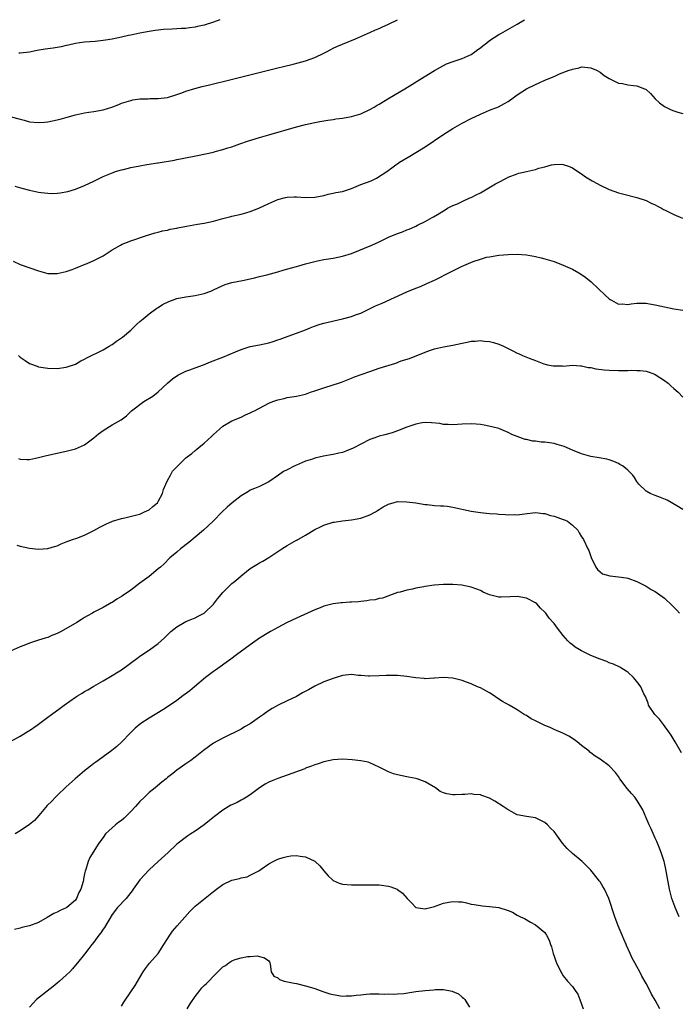
# Model space of a CAD drawing. Units: inches. Extents: x 2604000 to 2607000, y 1488000 to 1491000.
# Drawn here: x 2604987 to 2605130, y 1490786 to 1491000 of the extents above; entities that cross this region are included whole.
import ezdxf

# ---------------------------------------------------------------- set-up
doc = ezdxf.new("R2010")
doc.units = ezdxf.units.IN
doc.header["$MEASUREMENT"] = 0
doc.layers.add('LD26041488_10ft', color=41, linetype='Continuous')

msp = doc.modelspace()

# ---------------------------------------------------------------- linework, layer by layer
at = {"layer": 'LD26041488_10ft'}
for points, elevation in [([(2604985, 1490978.9), (2604987, 1490978.37), (2604987.84, 1490978.16), (2604989, 1490977.83), (2604991, 1490977.63), (2604992.28, 1490977.72), (2604993, 1490977.8), (2604994.02, 1490977.98), (2604995.65, 1490978.35), (2604997.22, 1490978.78), (2604999, 1490979.31), (2605001, 1490979.78), (2605001.89, 1490979.89), (2605003, 1490980.07), (2605005, 1490980.44), (2605006.89, 1490981), (2605008.43, 1490981.57), (2605009, 1490981.82), (2605011, 1490982.45), (2605011.44, 1490982.56), (2605013, 1490982.8), (2605014.83, 1490982.83), (2605015.14, 1490982.86), (2605017, 1490982.85), (2605019, 1490983.11), (2605021, 1490983.73), (2605022.11, 1490984.11), (2605023, 1490984.43), (2605024.97, 1490985.03), (2605026.55, 1490985.45), (2605028.14, 1490985.86), (2605032.85, 1490987), (2605043, 1490989.5), (2605044.2, 1490989.8), (2605046.31, 1490990.31), (2605047.39, 1490990.61), (2605049, 1490991.03), (2605051, 1490991.76), (2605053, 1490992.72), (2605053.54, 1490993), (2605054.46, 1490993.53), (2605055, 1490993.79), (2605055.83, 1490994.17), (2605057, 1490994.67), (2605059.84, 1490995.84), (2605062.45, 1490997), (2605063, 1490997.21), (2605064.22, 1490997.78), (2605065, 1490998.08), (2605065.61, 1490998.39), (2605067, 1490999.05), (2605068.96, 1491000)], 9210), ([(2604985.82, 1490963.82), (2604987.36, 1490963.36), (2604989, 1490962.94), (2604991, 1490962.54), (2604991.54, 1490962.46), (2604993, 1490962.28), (2604993.75, 1490962.25), (2604995, 1490962.29), (2604995.66, 1490962.34), (2604997.33, 1490962.67), (2604999, 1490963.19), (2605001, 1490963.98), (2605003, 1490964.93), (2605004.41, 1490965.59), (2605005, 1490965.89), (2605007.19, 1490966.81), (2605007.73, 1490967), (2605009, 1490967.38), (2605009.47, 1490967.47), (2605011, 1490967.86), (2605013, 1490968.24), (2605014.51, 1490968.51), (2605015, 1490968.56), (2605016.86, 1490968.86), (2605017, 1490968.87), (2605020.51, 1490969.49), (2605021, 1490969.6), (2605022.19, 1490969.81), (2605025.49, 1490970.51), (2605029, 1490971.23), (2605029.33, 1490971.33), (2605031, 1490971.75), (2605032.12, 1490972.12), (2605033, 1490972.39), (2605034.7, 1490973), (2605036.42, 1490973.58), (2605039, 1490974.39), (2605041.02, 1490975), (2605047, 1490976.72), (2605049, 1490977.23), (2605051, 1490977.66), (2605052.13, 1490977.87), (2605053, 1490978.01), (2605053.83, 1490978.17), (2605055, 1490978.33), (2605055.57, 1490978.43), (2605057, 1490978.61), (2605059, 1490978.94), (2605061, 1490979.56), (2605063, 1490980.48), (2605063.92, 1490981), (2605064.59, 1490981.41), (2605065, 1490981.63), (2605067.27, 1490983), (2605070.57, 1490985), (2605072.07, 1490985.93), (2605073.87, 1490987), (2605077, 1490988.96), (2605079, 1490990.07), (2605079.62, 1490990.38), (2605081.1, 1490990.9), (2605083, 1490991.54), (2605085, 1490992.45), (2605085.82, 1490993), (2605086.46, 1490993.54), (2605087, 1490993.9), (2605087.59, 1490994.41), (2605088.41, 1490995), (2605089, 1490995.47), (2605091, 1490996.75), (2605091.45, 1490997), (2605095, 1490999.06), (2605096.57, 1491000)], 9200), ([(2605030.41, 1491000), (2605029, 1490999.47), (2605027, 1490998.81), (2605025.51, 1490998.49), (2605025, 1490998.34), (2605023.77, 1490998.23), (2605023, 1490998.1), (2605022.05, 1490998.05), (2605020.03, 1490997.97), (2605018.14, 1490997.86), (2605017, 1490997.73), (2605016.33, 1490997.67), (2605015, 1490997.46), (2605013, 1490997.09), (2605011, 1490996.65), (2605010.56, 1490996.56), (2605009, 1490996.2), (2605007, 1490995.79), (2605005.54, 1490995.54), (2605005, 1490995.46), (2605003.29, 1490995.29), (2605001, 1490995.14), (2604999.95, 1490995), (2604999, 1490994.86), (2604997.51, 1490994.49), (2604997, 1490994.4), (2604995.89, 1490994.11), (2604994.18, 1490993.82), (2604992.41, 1490993.59), (2604990.68, 1490993.32), (2604989, 1490992.97), (2604987, 1490992.71), (2604986.72, 1490992.72)], 9220), ([(2604985.48, 1490947.48), (2604987, 1490946.8), (2604991, 1490945.38), (2604993, 1490944.86), (2604995, 1490944.83), (2604997, 1490945.26), (2604998.28, 1490945.72), (2604999, 1490945.99), (2605001.14, 1490946.86), (2605001.51, 1490947), (2605003, 1490947.65), (2605004.29, 1490948.29), (2605005, 1490948.65), (2605007, 1490949.94), (2605007.63, 1490950.37), (2605008.81, 1490951), (2605009.18, 1490951.18), (2605011, 1490951.92), (2605014.24, 1490953), (2605016.34, 1490953.66), (2605017, 1490953.8), (2605017.93, 1490954.07), (2605019, 1490954.27), (2605019.56, 1490954.44), (2605021, 1490954.7), (2605021.24, 1490954.76), (2605023.11, 1490955.11), (2605025.53, 1490955.53), (2605027, 1490955.76), (2605029, 1490956.22), (2605031, 1490956.77), (2605032.78, 1490957.22), (2605033, 1490957.26), (2605035, 1490957.74), (2605035.99, 1490958.01), (2605037, 1490958.31), (2605038.83, 1490959), (2605041, 1490960.05), (2605043, 1490960.95), (2605044.65, 1490961.35), (2605045, 1490961.41), (2605046.54, 1490961.46), (2605047, 1490961.46), (2605049, 1490961.36), (2605051, 1490961.43), (2605053, 1490961.82), (2605053.95, 1490962.05), (2605055, 1490962.26), (2605055.59, 1490962.41), (2605057, 1490962.65), (2605059, 1490963.31), (2605061, 1490964.19), (2605063.24, 1490965), (2605064.44, 1490965.56), (2605065.68, 1490966.32), (2605066.67, 1490967), (2605069.45, 1490969), (2605071.65, 1490970.35), (2605073, 1490971.13), (2605075, 1490972.36), (2605078.82, 1490975), (2605081, 1490976.34), (2605083, 1490977.48), (2605085, 1490978.53), (2605087, 1490979.49), (2605089, 1490980.34), (2605090.91, 1490981.09), (2605092.22, 1490981.78), (2605093, 1490982.24), (2605094.1, 1490983), (2605095, 1490983.66), (2605097.05, 1490985), (2605099, 1490985.94), (2605099.75, 1490986.25), (2605101, 1490986.84), (2605103, 1490987.68), (2605104.21, 1490988.21), (2605106.32, 1490989), (2605106.83, 1490989.17), (2605107, 1490989.26), (2605108.46, 1490989.54), (2605109, 1490989.73), (2605109.71, 1490989.71), (2605111, 1490989.57), (2605112.25, 1490989), (2605113, 1490988.6), (2605113.9, 1490987.9), (2605115, 1490987.2), (2605115.11, 1490987.11), (2605115.38, 1490987), (2605117, 1490986.21), (2605117.87, 1490986.13), (2605119, 1490985.86), (2605120.28, 1490985.72), (2605121, 1490985.62), (2605122.67, 1490985), (2605122.89, 1490984.89), (2605123, 1490984.82), (2605123.94, 1490983.94), (2605125, 1490982.79), (2605125.92, 1490981.92), (2605127, 1490981.11), (2605128.42, 1490980.42), (2605129, 1490980.19), (2605129.88, 1490979.88), (2605131, 1490979.58)], 9190), ([(2604986.59, 1490927), (2604987, 1490926.61), (2604988.08, 1490925.92), (2604989, 1490925.3), (2604989.21, 1490925.21), (2604990.68, 1490924.68), (2604991, 1490924.57), (2604993, 1490924.25), (2604995, 1490924.21), (2604997, 1490924.46), (2604999, 1490925.14), (2605000.17, 1490925.83), (2605001, 1490926.22), (2605001.48, 1490926.52), (2605005, 1490928.25), (2605006.34, 1490929), (2605007, 1490929.41), (2605007.91, 1490930.09), (2605009, 1490930.81), (2605009.25, 1490931), (2605011, 1490932.51), (2605011.53, 1490933), (2605012.27, 1490933.73), (2605013, 1490934.4), (2605013.69, 1490935), (2605015, 1490936.06), (2605016.71, 1490937.29), (2605017, 1490937.46), (2605017.94, 1490938.06), (2605019.28, 1490938.72), (2605021, 1490939.37), (2605023, 1490939.79), (2605025, 1490940.06), (2605027, 1490940.47), (2605028.41, 1490941), (2605029, 1490941.26), (2605031, 1490942.25), (2605031.54, 1490942.46), (2605033, 1490942.88), (2605035.32, 1490943.32), (2605037, 1490943.7), (2605037.91, 1490943.91), (2605039, 1490944.21), (2605040.57, 1490944.57), (2605043, 1490945.18), (2605044.39, 1490945.61), (2605045.96, 1490946.04), (2605047, 1490946.35), (2605047.53, 1490946.47), (2605049, 1490946.91), (2605051, 1490947.47), (2605051.57, 1490947.57), (2605053, 1490947.89), (2605055, 1490948.19), (2605057, 1490948.58), (2605059, 1490949.21), (2605063.42, 1490951), (2605065, 1490951.73), (2605067, 1490952.7), (2605069, 1490953.54), (2605070.09, 1490953.91), (2605071, 1490954.31), (2605071.51, 1490954.49), (2605073, 1490955.14), (2605073.3, 1490955.3), (2605075, 1490956.12), (2605076.5, 1490957), (2605076.83, 1490957.17), (2605077.69, 1490957.69), (2605079, 1490958.45), (2605079.33, 1490958.67), (2605079.85, 1490959), (2605081, 1490959.58), (2605081.99, 1490959.99), (2605083, 1490960.48), (2605084.73, 1490961.27), (2605085, 1490961.36), (2605086.05, 1490961.95), (2605087, 1490962.39), (2605087.4, 1490962.6), (2605088.1, 1490963), (2605090.29, 1490964.29), (2605091, 1490964.68), (2605092.54, 1490965.46), (2605093, 1490965.74), (2605095, 1490966.51), (2605095.38, 1490966.62), (2605097.03, 1490967.03), (2605099, 1490967.45), (2605099.7, 1490967.7), (2605101, 1490968), (2605102.43, 1490968.43), (2605103, 1490968.54), (2605104.56, 1490968.56), (2605105, 1490968.54), (2605106.13, 1490968.13), (2605107, 1490967.78), (2605108.14, 1490967), (2605109, 1490966.47), (2605109.86, 1490965.86), (2605111.26, 1490965), (2605112.36, 1490964.36), (2605113, 1490964.02), (2605115, 1490963.06), (2605117, 1490962.37), (2605117.87, 1490962.13), (2605121, 1490961.36), (2605123, 1490960.69), (2605124.13, 1490960.13), (2605125, 1490959.78), (2605125.47, 1490959.47), (2605126.37, 1490959), (2605126.77, 1490958.77), (2605127, 1490958.68), (2605127.61, 1490958.39), (2605129, 1490957.64), (2605130.88, 1490956.88)], 9180), ([(2604986.63, 1490904.63), (2604987, 1490904.44), (2604988.42, 1490904.42), (2604989, 1490904.37), (2604991, 1490904.81), (2604992.74, 1490905.26), (2604997, 1490906.18), (2604999, 1490906.68), (2605001, 1490907.56), (2605003, 1490909.11), (2605004, 1490910), (2605005, 1490910.7), (2605007, 1490911.95), (2605008.95, 1490913.05), (2605010.09, 1490913.91), (2605011.21, 1490915), (2605013.87, 1490917), (2605015.84, 1490918.16), (2605017, 1490919.14), (2605019, 1490921.01), (2605020.06, 1490921.94), (2605021.24, 1490922.76), (2605023, 1490923.57), (2605023.89, 1490923.89), (2605025, 1490924.33), (2605026.85, 1490925), (2605028.37, 1490925.63), (2605031, 1490926.61), (2605033.78, 1490927.78), (2605035, 1490928.33), (2605037, 1490928.93), (2605039, 1490929.32), (2605041, 1490929.76), (2605041.96, 1490930.04), (2605043, 1490930.39), (2605043.47, 1490930.53), (2605045.21, 1490931.21), (2605047, 1490931.83), (2605049, 1490932.55), (2605050.01, 1490933), (2605050.71, 1490933.29), (2605052.18, 1490933.82), (2605053, 1490934.05), (2605057.02, 1490934.98), (2605059, 1490935.51), (2605059.84, 1490935.84), (2605061, 1490936.24), (2605064.23, 1490937.77), (2605065.62, 1490938.38), (2605071, 1490940.83), (2605073, 1490941.64), (2605073.98, 1490942.02), (2605075.38, 1490942.62), (2605077, 1490943.38), (2605080.71, 1490945.29), (2605083, 1490946.4), (2605083.43, 1490946.57), (2605085.45, 1490947.45), (2605087, 1490947.97), (2605088.35, 1490948.35), (2605089, 1490948.48), (2605091, 1490948.78), (2605093, 1490948.95), (2605095, 1490949.02), (2605097, 1490948.89), (2605098.59, 1490948.59), (2605099, 1490948.53), (2605100.22, 1490948.22), (2605101, 1490948.05), (2605103, 1490947.45), (2605105, 1490946.67), (2605107, 1490945.74), (2605108.37, 1490945), (2605108.76, 1490944.76), (2605109.94, 1490943.94), (2605111.04, 1490943.04), (2605114.13, 1490940.13), (2605115, 1490939.32), (2605115.18, 1490939.18), (2605115.48, 1490939), (2605117, 1490938.17), (2605117.79, 1490938.21), (2605119, 1490938.08), (2605119.76, 1490938.24), (2605121, 1490938.38), (2605121.61, 1490938.39), (2605123, 1490938.37), (2605123.76, 1490938.24), (2605125, 1490938), (2605127, 1490937.57), (2605129, 1490937.17), (2605131, 1490936.85)], 9170), ([(2604986.24, 1490885.76), (2604987, 1490885.55), (2604989, 1490885.09), (2604991, 1490884.9), (2604993, 1490885.06), (2604994.48, 1490885.52), (2604995, 1490885.66), (2604995.9, 1490886.1), (2604997, 1490886.49), (2604998.35, 1490887), (2604999.33, 1490887.33), (2605001, 1490887.95), (2605003, 1490888.95), (2605004.31, 1490889.69), (2605005, 1490890.03), (2605005.63, 1490890.37), (2605007.03, 1490890.97), (2605009, 1490891.6), (2605009.73, 1490891.73), (2605012.35, 1490892.35), (2605013, 1490892.55), (2605014.04, 1490893), (2605015, 1490893.48), (2605015.84, 1490894.16), (2605016.8, 1490895), (2605017, 1490895.26), (2605017.9, 1490897), (2605018.15, 1490897.85), (2605018.67, 1490899), (2605019, 1490899.8), (2605019.62, 1490901), (2605020.12, 1490901.88), (2605021, 1490902.82), (2605023, 1490904.74), (2605023.3, 1490905), (2605024.27, 1490905.73), (2605025, 1490906.35), (2605025.38, 1490906.62), (2605025.81, 1490907), (2605027, 1490907.93), (2605028.6, 1490909.4), (2605029, 1490909.81), (2605030.29, 1490911), (2605031, 1490911.61), (2605033, 1490912.78), (2605035, 1490913.61), (2605035.92, 1490914.08), (2605037, 1490914.53), (2605037.29, 1490914.71), (2605037.89, 1490915), (2605041, 1490916.64), (2605041.91, 1490917), (2605043, 1490917.4), (2605044.33, 1490917.67), (2605045, 1490917.84), (2605046.02, 1490918.02), (2605047, 1490918.17), (2605049, 1490918.63), (2605050.05, 1490919), (2605051, 1490919.29), (2605053, 1490919.99), (2605055, 1490920.65), (2605056.13, 1490921), (2605056.78, 1490921.22), (2605059, 1490922.06), (2605059.66, 1490922.34), (2605063, 1490923.55), (2605065, 1490924.22), (2605068.64, 1490925.36), (2605069.81, 1490925.81), (2605071.62, 1490926.38), (2605075, 1490927.76), (2605076.15, 1490928.15), (2605077, 1490928.47), (2605079, 1490928.88), (2605081, 1490929.23), (2605083, 1490929.68), (2605084.12, 1490929.88), (2605085, 1490930.09), (2605085.88, 1490930.12), (2605087, 1490930.27), (2605087.86, 1490930.14), (2605089, 1490930.06), (2605089.84, 1490929.84), (2605091, 1490929.44), (2605092.03, 1490929), (2605093, 1490928.52), (2605094.05, 1490928.05), (2605095, 1490927.54), (2605095.4, 1490927.4), (2605096.13, 1490927), (2605097.58, 1490926.42), (2605099, 1490925.92), (2605100.78, 1490925.22), (2605101.59, 1490925), (2605102.79, 1490924.79), (2605103, 1490924.73), (2605104.73, 1490924.73), (2605105, 1490924.72), (2605107, 1490924.88), (2605108.74, 1490924.74), (2605109, 1490924.75), (2605110.42, 1490924.42), (2605111, 1490924.36), (2605112.11, 1490924.11), (2605113.9, 1490923.9), (2605115, 1490923.81), (2605117, 1490923.72), (2605117.75, 1490923.75), (2605119, 1490923.73), (2605119.78, 1490923.78), (2605121, 1490923.77), (2605121.74, 1490923.74), (2605123, 1490923.58), (2605123.46, 1490923.46), (2605124.7, 1490923), (2605125, 1490922.87), (2605127, 1490921.57), (2605127.78, 1490921), (2605128.41, 1490920.41), (2605129, 1490919.83), (2605129.94, 1490919), (2605131, 1490917.97)], 9160), ([(2605131, 1490893.51), (2605129.65, 1490894.35), (2605127.56, 1490895.56), (2605126.16, 1490896.16), (2605125, 1490896.54), (2605123.91, 1490897), (2605123, 1490897.52), (2605121.46, 1490899), (2605121, 1490899.62), (2605120.49, 1490900.49), (2605120.09, 1490901), (2605119, 1490902.06), (2605118.53, 1490902.53), (2605117.86, 1490903), (2605117.33, 1490903.33), (2605117, 1490903.52), (2605115.98, 1490903.98), (2605115, 1490904.34), (2605114.48, 1490904.48), (2605112.79, 1490904.79), (2605111, 1490905.07), (2605109, 1490905.6), (2605107, 1490906.4), (2605105.2, 1490907.2), (2605103.69, 1490907.69), (2605103, 1490907.84), (2605102.01, 1490908.01), (2605101, 1490908.16), (2605100.2, 1490908.2), (2605099, 1490908.4), (2605098.4, 1490908.4), (2605097, 1490908.75), (2605096.76, 1490908.76), (2605093.85, 1490909.85), (2605093, 1490910.3), (2605091, 1490911.11), (2605089.51, 1490911.51), (2605087.85, 1490911.85), (2605087, 1490911.97), (2605086.06, 1490912.06), (2605085, 1490912.13), (2605083, 1490912.05), (2605081.99, 1490911.99), (2605081, 1490911.9), (2605080, 1490912), (2605079, 1490912.02), (2605078.19, 1490912.19), (2605076.39, 1490912.39), (2605075, 1490912.44), (2605074.35, 1490912.35), (2605073, 1490912.11), (2605071, 1490911.44), (2605069, 1490910.63), (2605067.8, 1490910.2), (2605066.24, 1490909.76), (2605065, 1490909.44), (2605064.67, 1490909.33), (2605063.81, 1490909), (2605063, 1490908.71), (2605061, 1490907.73), (2605059.65, 1490907), (2605059.22, 1490906.78), (2605059, 1490906.69), (2605057.76, 1490906.24), (2605057, 1490905.94), (2605056.21, 1490905.79), (2605055, 1490905.48), (2605054.56, 1490905.44), (2605052.87, 1490905.12), (2605051, 1490904.68), (2605050.5, 1490904.5), (2605049, 1490904), (2605047, 1490903.16), (2605046.64, 1490903), (2605045, 1490902.17), (2605044.24, 1490901.76), (2605043.12, 1490901), (2605041, 1490899.52), (2605040, 1490899), (2605039.32, 1490898.68), (2605039, 1490898.55), (2605037.94, 1490898.06), (2605037, 1490897.71), (2605036.57, 1490897.43), (2605035, 1490896.52), (2605033.03, 1490894.97), (2605031.97, 1490894.03), (2605030.9, 1490893), (2605028.95, 1490891), (2605026.84, 1490889), (2605025, 1490887.52), (2605023.63, 1490886.37), (2605021.86, 1490885), (2605021, 1490884.24), (2605019.52, 1490883), (2605018.27, 1490881.73), (2605017.46, 1490881), (2605017, 1490880.61), (2605015.02, 1490879), (2605013, 1490877.51), (2605012.69, 1490877.31), (2605012.31, 1490877), (2605011, 1490876), (2605009.22, 1490874.78), (2605009, 1490874.61), (2605007.96, 1490874.04), (2605007, 1490873.33), (2605006.78, 1490873.22), (2605006.4, 1490873), (2605005, 1490872.24), (2605003, 1490871.19), (2605002.68, 1490871), (2605001.59, 1490870.41), (2605001, 1490870.07), (2605000.35, 1490869.65), (2604999.3, 1490869), (2604995.87, 1490867), (2604995, 1490866.54), (2604993.88, 1490866.12), (2604993, 1490865.72), (2604992.41, 1490865.59), (2604991, 1490865.1), (2604989, 1490864.5), (2604988.12, 1490864.12), (2604987, 1490863.71), (2604985, 1490862.82)], 9150), ([(2604984.75, 1490843), (2604987, 1490844.26), (2604988.69, 1490845.31), (2604989, 1490845.48), (2604990.67, 1490846.67), (2604993, 1490848.39), (2604993.81, 1490849), (2604995.66, 1490850.34), (2604996.54, 1490851), (2604999, 1490852.7), (2604999.46, 1490853), (2605000.43, 1490853.57), (2605001, 1490853.96), (2605001.66, 1490854.34), (2605003, 1490855.13), (2605005, 1490856.25), (2605007, 1490857.42), (2605007.95, 1490858.05), (2605009, 1490858.69), (2605012.63, 1490861.37), (2605013, 1490861.64), (2605015.06, 1490863), (2605017, 1490864.43), (2605018.35, 1490865.65), (2605019.75, 1490867), (2605021, 1490867.99), (2605022.61, 1490869), (2605023, 1490869.19), (2605024.28, 1490869.72), (2605025, 1490869.97), (2605025.69, 1490870.31), (2605027, 1490871), (2605029, 1490872.92), (2605029.9, 1490874.1), (2605031, 1490875.49), (2605032.76, 1490877.24), (2605033, 1490877.45), (2605033.87, 1490878.13), (2605035, 1490879.12), (2605037, 1490880.69), (2605038.45, 1490881.55), (2605039, 1490881.94), (2605039.7, 1490882.3), (2605041, 1490883.11), (2605043, 1490884.39), (2605043.87, 1490885), (2605045, 1490885.69), (2605047, 1490886.84), (2605047.11, 1490886.89), (2605049, 1490887.97), (2605051, 1490889.15), (2605052.26, 1490889.74), (2605053, 1490890.1), (2605055, 1490890.75), (2605055.21, 1490890.79), (2605057, 1490891.09), (2605059, 1490891.28), (2605061, 1490891.63), (2605063, 1490892.35), (2605064.23, 1490893), (2605064.67, 1490893.33), (2605065, 1490893.51), (2605065.89, 1490894.11), (2605067, 1490894.69), (2605067.23, 1490894.77), (2605068.07, 1490895), (2605069, 1490895.24), (2605071, 1490895.23), (2605073, 1490894.95), (2605075, 1490894.62), (2605075.41, 1490894.59), (2605077, 1490894.43), (2605078.32, 1490894.32), (2605079, 1490894.32), (2605079.76, 1490894.24), (2605081, 1490894.07), (2605085, 1490893.16), (2605087, 1490892.88), (2605089, 1490892.69), (2605090.58, 1490892.58), (2605091, 1490892.53), (2605092.46, 1490892.46), (2605093, 1490892.4), (2605094.42, 1490892.42), (2605095, 1490892.4), (2605096.6, 1490892.6), (2605099, 1490892.85), (2605100.65, 1490892.65), (2605101, 1490892.65), (2605102.24, 1490892.24), (2605103, 1490892.08), (2605103.82, 1490891.82), (2605105, 1490891.38), (2605105.3, 1490891.3), (2605105.9, 1490891), (2605107, 1490890.14), (2605108.16, 1490889), (2605108.49, 1490888.49), (2605109, 1490887.59), (2605109.22, 1490887.22), (2605109.39, 1490887), (2605110.37, 1490885), (2605110.58, 1490884.58), (2605111, 1490883.29), (2605111.08, 1490883.08), (2605112.09, 1490881), (2605112.47, 1490880.47), (2605113, 1490879.97), (2605113.55, 1490879.55), (2605115.09, 1490879.09), (2605117, 1490878.89), (2605118.64, 1490878.64), (2605119, 1490878.57), (2605121, 1490877.87), (2605122.9, 1490876.9), (2605123, 1490876.87), (2605124.13, 1490876.13), (2605125, 1490875.7), (2605125.96, 1490875), (2605127, 1490874.27), (2605128.67, 1490872.67), (2605129.67, 1490871.67), (2605130.24, 1490871)], 9140), ([(2605130.67, 1490840.67), (2605129.3, 1490843), (2605128.47, 1490844.47), (2605128.12, 1490845), (2605126.82, 1490846.82), (2605125.92, 1490847.92), (2605124.89, 1490849), (2605123.56, 1490851), (2605123.42, 1490851.42), (2605122.86, 1490852.86), (2605122.54, 1490853.46), (2605121.83, 1490855), (2605121.5, 1490855.5), (2605120.61, 1490856.61), (2605120.24, 1490857), (2605119, 1490858.14), (2605117.76, 1490859), (2605117.28, 1490859.28), (2605115.91, 1490859.91), (2605115, 1490860.23), (2605114.46, 1490860.46), (2605113, 1490860.99), (2605111, 1490861.82), (2605109, 1490862.8), (2605107.62, 1490863.62), (2605107, 1490864.08), (2605106.49, 1490864.49), (2605106, 1490865), (2605105, 1490866.12), (2605103.74, 1490867.74), (2605103, 1490868.77), (2605102.81, 1490869), (2605101.94, 1490869.94), (2605101.18, 1490871), (2605101, 1490871.22), (2605100.09, 1490872.09), (2605099.28, 1490873), (2605099, 1490873.25), (2605097, 1490874.27), (2605095, 1490874.63), (2605093.47, 1490874.53), (2605091.52, 1490874.48), (2605091, 1490874.48), (2605089, 1490874.99), (2605087.59, 1490875.59), (2605087, 1490875.92), (2605086.19, 1490876.19), (2605085, 1490876.67), (2605082.94, 1490877.06), (2605081, 1490877.25), (2605079, 1490877.25), (2605076.93, 1490877.07), (2605075, 1490876.78), (2605074.72, 1490876.72), (2605073, 1490876.43), (2605072.23, 1490876.23), (2605071, 1490876.01), (2605069.59, 1490875.59), (2605069, 1490875.46), (2605065.72, 1490874.28), (2605065, 1490874.15), (2605064.12, 1490873.88), (2605063, 1490873.79), (2605062.35, 1490873.65), (2605061, 1490873.55), (2605060.51, 1490873.49), (2605059, 1490873.37), (2605058.64, 1490873.36), (2605057, 1490873.23), (2605056.77, 1490873.23), (2605055, 1490873), (2605053, 1490872.53), (2605052.17, 1490872.17), (2605051, 1490871.74), (2605049.42, 1490871), (2605047, 1490869.91), (2605044.87, 1490868.87), (2605043, 1490867.9), (2605041.42, 1490867), (2605041, 1490866.78), (2605039, 1490865.54), (2605037, 1490864.14), (2605034.03, 1490861.97), (2605032.74, 1490861), (2605029.42, 1490858.58), (2605029, 1490858.3), (2605027.26, 1490857), (2605024.86, 1490855), (2605023.88, 1490854.12), (2605022.36, 1490853), (2605021, 1490852.02), (2605019, 1490850.63), (2605018.01, 1490849.99), (2605015, 1490848.2), (2605013.21, 1490847), (2605011.99, 1490846.01), (2605010.93, 1490845), (2605009, 1490842.92), (2605007.99, 1490842.01), (2605006.89, 1490841.11), (2605005, 1490839.79), (2605003.92, 1490839), (2605003.41, 1490838.59), (2605003, 1490838.29), (2605002.3, 1490837.7), (2605001, 1490836.7), (2604998.97, 1490835), (2604997, 1490833.24), (2604995, 1490831.36), (2604994.65, 1490831), (2604993.85, 1490830.15), (2604992.85, 1490829.15), (2604991.01, 1490826.99), (2604990.08, 1490825.92), (2604989, 1490825.02), (2604987, 1490823.65), (2604985.9, 1490823)], 9130), ([(2605130.22, 1490805), (2605129.31, 1490807), (2605129.23, 1490807.23), (2605128.6, 1490809), (2605128.09, 1490811), (2605127.43, 1490814.57), (2605127.32, 1490815.32), (2605127, 1490816.73), (2605126.94, 1490817), (2605126.3, 1490819), (2605125.93, 1490819.93), (2605125.35, 1490821.35), (2605125, 1490822.09), (2605124.12, 1490824.12), (2605123.69, 1490825), (2605123, 1490826.53), (2605122.26, 1490828.26), (2605121.88, 1490829), (2605121, 1490830.33), (2605120.53, 1490831), (2605119.81, 1490831.81), (2605118.89, 1490832.89), (2605117.31, 1490835), (2605117, 1490835.5), (2605116.34, 1490836.34), (2605115, 1490837.8), (2605113, 1490839.28), (2605111.91, 1490839.91), (2605111, 1490840.67), (2605110.81, 1490840.81), (2605110.61, 1490841), (2605109, 1490842.22), (2605108.03, 1490843), (2605107.43, 1490843.43), (2605106.24, 1490844.24), (2605104.91, 1490844.91), (2605103, 1490845.72), (2605102.13, 1490846.13), (2605101, 1490846.59), (2605099.39, 1490847.39), (2605099, 1490847.61), (2605098.04, 1490848.04), (2605097, 1490848.75), (2605096.81, 1490848.81), (2605096.54, 1490849), (2605095, 1490850), (2605093.27, 1490851), (2605091.77, 1490851.77), (2605090.57, 1490852.57), (2605090, 1490853), (2605089, 1490853.67), (2605087, 1490854.75), (2605086.4, 1490855), (2605085, 1490855.62), (2605084, 1490856), (2605083, 1490856.37), (2605082.49, 1490856.49), (2605081, 1490856.9), (2605079, 1490857.03), (2605077, 1490856.84), (2605076.85, 1490856.85), (2605075, 1490856.75), (2605074.79, 1490856.79), (2605073, 1490856.93), (2605071, 1490857.24), (2605069, 1490857.44), (2605066.55, 1490857.45), (2605065, 1490857.37), (2605063, 1490857.3), (2605062.69, 1490857.31), (2605061, 1490857.46), (2605060.52, 1490857.48), (2605059, 1490857.63), (2605057, 1490857.42), (2605055.68, 1490857), (2605055, 1490856.82), (2605053, 1490856.09), (2605051, 1490855.13), (2605049.65, 1490854.35), (2605048.35, 1490853.65), (2605047, 1490852.88), (2605045, 1490851.94), (2605043.06, 1490851), (2605041.73, 1490850.27), (2605040.5, 1490849.5), (2605039.84, 1490849), (2605039, 1490848.42), (2605037, 1490846.94), (2605035.73, 1490846.27), (2605035, 1490845.79), (2605031, 1490843.84), (2605029, 1490842.7), (2605026.84, 1490841.16), (2605025, 1490839.71), (2605024.08, 1490839), (2605023, 1490838.21), (2605021, 1490836.83), (2605020.17, 1490836.17), (2605019, 1490835.27), (2605018.69, 1490835), (2605017.76, 1490834.24), (2605016.35, 1490833), (2605015, 1490832.01), (2605014, 1490831), (2605013, 1490830.05), (2605012.5, 1490829.5), (2605012.07, 1490829), (2605011, 1490827.85), (2605009.56, 1490826.44), (2605009, 1490825.94), (2605008.44, 1490825.56), (2605007.71, 1490825), (2605007, 1490824.34), (2605005.5, 1490823), (2605005, 1490822.25), (2605004.08, 1490821), (2605002.1, 1490817.9), (2605001.77, 1490817), (2605001.26, 1490815.26), (2605001.11, 1490814.89), (2605001, 1490814.35), (2605000.73, 1490813.27), (2605000.72, 1490813), (2605000.66, 1490812.66), (2605000.14, 1490811), (2604999.75, 1490810.25), (2604999.25, 1490809), (2604999, 1490808.64), (2604997.15, 1490807), (2604997, 1490806.91), (2604995.67, 1490806.33), (2604995, 1490806.01), (2604994.28, 1490805.72), (2604992.82, 1490804.82), (2604991, 1490803.78), (2604989, 1490803.04), (2604987.34, 1490802.66), (2604987, 1490802.55), (2604985.77, 1490802.23)], 9120), ([(2605125.96, 1490785), (2605125, 1490786.89), (2605124.19, 1490788.19), (2605123.79, 1490789), (2605123, 1490790.51), (2605122.08, 1490792.08), (2605121.62, 1490793), (2605121, 1490794.19), (2605120.56, 1490795), (2605119.99, 1490795.99), (2605119.56, 1490797), (2605118.74, 1490798.74), (2605118.66, 1490799), (2605118.14, 1490800.14), (2605117.81, 1490801), (2605116.97, 1490803), (2605116.43, 1490804.43), (2605116.19, 1490805), (2605114.94, 1490808.94), (2605113.96, 1490811), (2605113.58, 1490811.58), (2605113, 1490812.56), (2605112.8, 1490812.8), (2605112.65, 1490813), (2605111, 1490815.1), (2605109.09, 1490817), (2605107, 1490818.74), (2605105.85, 1490819.85), (2605104.87, 1490821), (2605103, 1490823.52), (2605102.25, 1490824.25), (2605101.56, 1490825), (2605101, 1490825.5), (2605099.97, 1490826.03), (2605099, 1490826.49), (2605097, 1490826.77), (2605095, 1490827.15), (2605093.83, 1490827.83), (2605093, 1490828.21), (2605092.56, 1490828.56), (2605091.92, 1490829), (2605090.14, 1490830.14), (2605089, 1490830.76), (2605087.34, 1490831.34), (2605087, 1490831.49), (2605085.6, 1490831.6), (2605085, 1490831.71), (2605083.58, 1490831.58), (2605083, 1490831.57), (2605081.48, 1490831.48), (2605081, 1490831.5), (2605079.7, 1490831.7), (2605079, 1490831.94), (2605078.26, 1490832.26), (2605077.21, 1490833), (2605075, 1490834.32), (2605073.26, 1490835), (2605073, 1490835.07), (2605071.37, 1490835.37), (2605071, 1490835.42), (2605069, 1490835.83), (2605068.1, 1490836.1), (2605067, 1490836.51), (2605065, 1490837.53), (2605064.08, 1490837.92), (2605063, 1490838.43), (2605062.58, 1490838.58), (2605061, 1490838.92), (2605059.14, 1490839.14), (2605057, 1490839.23), (2605055, 1490839.09), (2605053, 1490838.68), (2605051.75, 1490838.25), (2605051, 1490838.05), (2605050.29, 1490837.71), (2605049, 1490837.28), (2605048.82, 1490837.18), (2605045, 1490835.75), (2605043, 1490835.07), (2605041.5, 1490834.5), (2605041, 1490834.27), (2605040.2, 1490833.8), (2605039, 1490833.04), (2605037, 1490831.53), (2605036.14, 1490831), (2605035.47, 1490830.53), (2605035, 1490830.34), (2605034.13, 1490829.87), (2605033, 1490829.36), (2605032.76, 1490829.24), (2605031, 1490828.16), (2605029.22, 1490826.78), (2605028.11, 1490825.89), (2605027, 1490824.98), (2605025, 1490823.58), (2605024.06, 1490823), (2605023.42, 1490822.58), (2605021, 1490820.76), (2605019.14, 1490819), (2605016.99, 1490817), (2605015, 1490815.18), (2605013, 1490813.02), (2605011.55, 1490811), (2605011.33, 1490810.67), (2605011, 1490810.28), (2605009.99, 1490809), (2605008.17, 1490807), (2605007, 1490805.49), (2605005.31, 1490802.69), (2605005, 1490802.27), (2605004.49, 1490801.51), (2605004.07, 1490801), (2605003, 1490799.46), (2605002.59, 1490799), (2605001.92, 1490798.08), (2605001, 1490796.9), (2604999.43, 1490795), (2604999, 1490794.45), (2604998.34, 1490793.66), (2604997.76, 1490793), (2604997, 1490792.27), (2604995.56, 1490791), (2604995, 1490790.54), (2604994.15, 1490789.85), (2604990.5, 1490787), (2604989.78, 1490786.22), (2604989, 1490785.35)], 9110), ([(2605009, 1490785.59), (2605009.55, 1490786.45), (2605011, 1490788.67), (2605011.95, 1490790.05), (2605013, 1490791.77), (2605013.73, 1490793), (2605014.23, 1490793.77), (2605015.11, 1490794.89), (2605017, 1490797.04), (2605018.19, 1490799), (2605019.49, 1490801), (2605020.12, 1490801.88), (2605021.13, 1490803), (2605023.82, 1490806.18), (2605025, 1490807.28), (2605029, 1490810.48), (2605029.67, 1490811), (2605031, 1490811.99), (2605033, 1490812.99), (2605034.65, 1490813.35), (2605035, 1490813.47), (2605036.33, 1490813.67), (2605037, 1490814.01), (2605038.88, 1490815), (2605039.34, 1490815.34), (2605041, 1490816.49), (2605041.93, 1490817), (2605042.67, 1490817.34), (2605043, 1490817.51), (2605044.12, 1490817.88), (2605045, 1490818.13), (2605045.77, 1490818.23), (2605047, 1490818.33), (2605047.8, 1490818.2), (2605049, 1490818.05), (2605051, 1490817.07), (2605051.08, 1490817), (2605052.1, 1490816.1), (2605053, 1490814.97), (2605053.91, 1490813.91), (2605054.84, 1490813), (2605055, 1490812.87), (2605056.33, 1490812.33), (2605057, 1490812.12), (2605059, 1490811.94), (2605059.97, 1490811.97), (2605061, 1490811.93), (2605061.97, 1490811.97), (2605065, 1490811.91), (2605067, 1490811.64), (2605067.5, 1490811.5), (2605068.91, 1490811), (2605069, 1490810.95), (2605070.1, 1490810.1), (2605071.05, 1490809), (2605072.03, 1490808.03), (2605073, 1490807), (2605075, 1490806.75), (2605075.19, 1490806.81), (2605076.17, 1490807), (2605077, 1490807.26), (2605077.35, 1490807.35), (2605079, 1490807.96), (2605080.14, 1490808.14), (2605081, 1490808.31), (2605082.27, 1490808.27), (2605083, 1490808.21), (2605084.01, 1490808.01), (2605085, 1490807.77), (2605085.64, 1490807.64), (2605087, 1490807.42), (2605087.37, 1490807.37), (2605089, 1490807.26), (2605091, 1490806.98), (2605093, 1490806.35), (2605093.97, 1490805.97), (2605095, 1490805.37), (2605095.74, 1490805), (2605096.59, 1490804.59), (2605097.86, 1490803.86), (2605099, 1490803.28), (2605101, 1490801.55), (2605101.33, 1490801), (2605101.93, 1490799.93), (2605102.23, 1490799), (2605102.45, 1490798.45), (2605102.83, 1490797), (2605103, 1490796.44), (2605103.38, 1490795.38), (2605103.52, 1490795), (2605104.46, 1490793), (2605104.66, 1490792.66), (2605105, 1490792.15), (2605105.95, 1490791), (2605107, 1490789.81), (2605107.58, 1490789), (2605108.15, 1490788.15), (2605108.59, 1490787), (2605109.31, 1490785)], 9100), ([(2605023.25, 1490785), (2605023.96, 1490786.04), (2605025, 1490787.67), (2605026.03, 1490789), (2605026.48, 1490789.53), (2605027, 1490790.08), (2605027.48, 1490790.52), (2605027.96, 1490791), (2605029, 1490792.12), (2605030.47, 1490793.53), (2605031, 1490794.08), (2605031.6, 1490794.4), (2605032.34, 1490795), (2605033, 1490795.41), (2605033.69, 1490795.68), (2605035, 1490796.08), (2605036.38, 1490796.38), (2605037, 1490796.38), (2605038.49, 1490796.49), (2605039, 1490796.38), (2605040.1, 1490796.1), (2605041, 1490795.41), (2605041.18, 1490795.18), (2605041.25, 1490795), (2605041.32, 1490794.68), (2605041.55, 1490793), (2605042.09, 1490792.09), (2605043, 1490791.73), (2605043.35, 1490791.35), (2605044.39, 1490791), (2605046.54, 1490790.54), (2605047, 1490790.48), (2605049, 1490790.01), (2605049.78, 1490789.78), (2605051, 1490789.38), (2605052.74, 1490788.74), (2605054.26, 1490788.26), (2605055, 1490788.07), (2605057, 1490787.76), (2605057.83, 1490787.83), (2605059, 1490787.8), (2605059.98, 1490787.98), (2605061, 1490788.03), (2605062.18, 1490788.18), (2605063, 1490788.22), (2605064.24, 1490788.24), (2605065, 1490788.27), (2605066.19, 1490788.19), (2605067, 1490788.23), (2605068.17, 1490788.17), (2605069, 1490788.26), (2605070.35, 1490788.35), (2605073, 1490788.74), (2605075, 1490789), (2605076.85, 1490789.15), (2605077.2, 1490789.2), (2605079, 1490789.16), (2605080.84, 1490788.84), (2605081, 1490788.75), (2605082.22, 1490788.22), (2605083, 1490787.55), (2605083.32, 1490787.32), (2605083.62, 1490787), (2605084.65, 1490785.35)], 9090)]:
    msp.add_lwpolyline(points, dxfattribs=dict(at, elevation=elevation))

doc.saveas('drawing.dxf')
